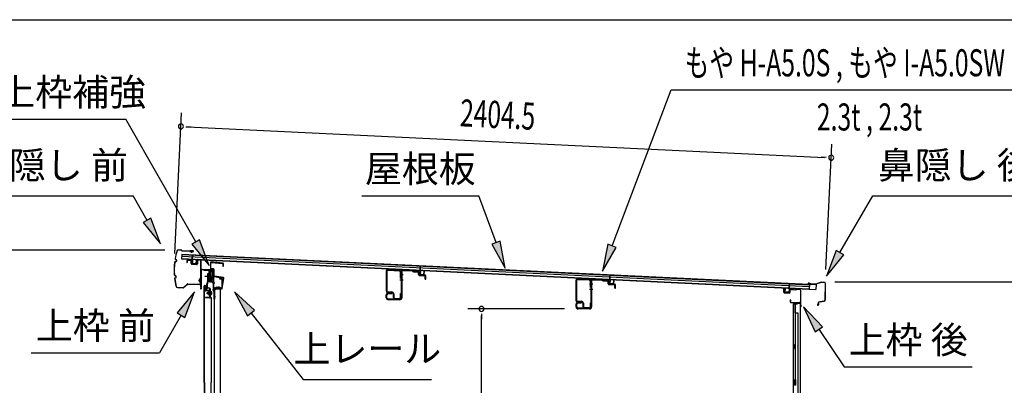
# Model space of a CAD drawing. Extents: x 543 to 20719, y 167 to 14052.
# Drawn here: x 12424 to 16062, y 12702 to 14052 of the extents above; entities that cross this region are included whole.
import ezdxf
from ezdxf.enums import TextEntityAlignment as Align

# ---------------------------------------------------------------- set-up
doc = ezdxf.new("R2010")
doc.units = 0
doc.header["$LTSCALE"] = 50
doc.header["$MEASUREMENT"] = 0
doc.linetypes.add('1PL-M', pattern=[15, 12, -1, 1, -1])
for name, color, linetype in [('HIKIDASHI', 6, 'CONTINUOUS'), ('SUNPOU', 4, 'CONTINUOUS'), ('WAKUSEN-01', 50, 'CONTINUOUS'), ('もや', 2, 'CONTINUOUS'), ('ボルト', 1, 'CONTINUOUS'), ('上レール', 3, 'CONTINUOUS'), ('上枠前', 2, 'CONTINUOUS'), ('上枠後', 3, 'CONTINUOUS'), ('上枠補強', 2, 'CONTINUOUS'), ('壁', 2, 'CONTINUOUS'), ('屋根U1', 7, 'CONTINUOUS'), ('屋根桟', 5, 'CONTINUOUS'), ('扉後', 3, 'CONTINUOUS'), ('扉戸車プレート', 6, 'CONTINUOUS'), ('扉戸車補強', 2, 'CONTINUOUS'), ('間柱', 3, 'CONTINUOUS'), ('間柱取付金具', 3, 'CONTINUOUS'), ('鼻隠し前', 1, 'CONTINUOUS'), ('鼻隠し後', 3, 'CONTINUOUS')]:
    doc.layers.add(name, color=color, linetype=linetype)
doc.styles.add('00', font='ROMANS', dxfattribs={"width": 0.666667, "bigfont": 'BIGFONT'})
doc.styles.add('01', font='ROMANS', dxfattribs={"height": 3, "bigfont": 'BIGFONT'})

msp = doc.modelspace()

# ---------------------------------------------------------------- linework, layer by layer
at = {"layer": 'HIKIDASHI'}
for p, q in [((14612.9, 13217.5), (14830.8, 13793.3)), ((14830.8, 13793.3), (16236, 13793.3)), ((12325.6, 13685.2), (12816.5, 13685.2)), ((13074.6, 13231.8), (12816.5, 13685.2)), ((12229.7, 13402.1), (12843.1, 13402.1)), ((12894.8, 13311.3), (12843.1, 13402.1)), ((13687.9, 13402.1), (14121.2, 13402.1)), ((14184.1, 13229.1), (14121.2, 13402.1)), ((15454.8, 13192.2), (15576, 13402.1)), ((15576, 13402.1), (16189.3, 13402.1)), ((12909.2, 13319.5), (12880.3, 13303)), ((12944.2, 13224.4), (12909.2, 13319.5)), ((12880.3, 13303), (12944.2, 13224.4)), ((13089, 13240), (13060.1, 13223.5)), ((13060.1, 13223.5), (13124, 13144.9)), ((13124, 13144.9), (13089, 13240)), ((14199.8, 13234.8), (14168.5, 13223.4)), ((14168.5, 13223.4), (14218.3, 13135.1)), ((14218.3, 13135.1), (14199.8, 13234.8)), ((14597.3, 13223.4), (14577.5, 13124)), ((14577.5, 13124), (14628.5, 13211.6)), ((14628.5, 13211.6), (14597.3, 13223.4)), ((15440.4, 13200.5), (15404.8, 13105.6)), ((15404.8, 13105.6), (15469.3, 13183.9)), ((15469.3, 13183.9), (15440.4, 13200.5)), ((13070.6, 13047.6), (13006.1, 12969.3)), ((13035, 12952.6), (13070.6, 13047.6)), ((13292.5, 12979.3), (13217.6, 13047.6)), ((13217.6, 13047.6), (13266.3, 12958.7)), ((15390.2, 12918.6), (15320.5, 12992.2)), ((15320.5, 12992.2), (15362.6, 12899.9)), ((13020.6, 12961), (12940.7, 12822.6)), ((13006.1, 12969.3), (13035, 12952.6)), ((13266.3, 12958.7), (13292.5, 12979.3)), ((13279.4, 12969), (13472.2, 12724.1)), ((15362.6, 12899.9), (15390.2, 12918.6)), ((15376.4, 12909.3), (15470.3, 12770.1)), ((12467.3, 12822.6), (12940.7, 12822.6)), ((15470.3, 12770.1), (15943.6, 12770.1)), ((13472.2, 12724.1), (13945.6, 12724.1))]:
    msp.add_line(p, q, dxfattribs=at)
for points in [[(12880.3, 13303), (12909.2, 13319.5), (12944.2, 13224.4)], [(13060.1, 13223.5), (13089, 13240), (13124, 13144.9)], [(14168.5, 13223.4), (14199.8, 13234.8), (14218.3, 13135.1)], [(14597.3, 13223.4), (14628.5, 13211.6), (14577.5, 13124)], [(15440.4, 13200.5), (15469.3, 13183.9), (15404.8, 13105.6)], [(13035, 12952.6), (13006.1, 12969.3), (13070.6, 13047.6)], [(13292.5, 12979.3), (13266.3, 12958.7), (13217.6, 13047.6)], [(15390.2, 12918.6), (15362.6, 12899.9), (15320.5, 12992.2)]]:
    msp.add_solid(points, dxfattribs=at)
at = {"layer": 'SUNPOU'}
for p, q in [((12997.5, 13189.6), (13022.4, 13708.3)), ((13038.7, 13657.4), (13057.5, 13656.5)), ((13045, 13657.1), (15397.6, 13543.9)), ((15402.7, 13129.7), (15425, 13592.7)), ((15403.8, 13543.6), (15385.1, 13544.5)), ((12960.5, 13201.9), (12345.7, 13201.9)), ((15435.3, 13083.9), (16309.1, 13083.9)), ((14437.2, 12984.5), (14080.5, 12984.5)), ((14130.5, 12965.8), (14130.5, 12947)), ((14130.5, 10922.7), (14130.5, 12959.5))]:
    msp.add_line(p, q, dxfattribs=at)
for centre, start, end in [((13020, 13658.3), 177.2459, 357.2459), ((13020, 13658.3), 357.2459, 177.2459), ((15422.6, 13542.7), 357.2459, 177.2459), ((15422.6, 13542.7), 177.2459, 357.2459), ((14130.5, 12984.5), 90, 270), ((14130.5, 12984.5), 270, 90)]:
    msp.add_arc(centre, 9.38, start, end, dxfattribs=at)
at = {"layer": 'WAKUSEN-01'}
msp.add_line((542.5, 14052.5), (20477.5, 14052.5), dxfattribs=at)
at = {"layer": 'もや'}
for p, q in [((13777.9, 13122), (13777.9, 13051.2)), ((13780.2, 13122), (13780.2, 13051.2)), ((13785.4, 13129.3), (13826.8, 13127.8)), ((13785.4, 13127), (13826.8, 13125.5)), ((13831.6, 13097.5), (13831.6, 13120.5)), ((13831.6, 13097.5), (13833.9, 13097.5)), ((13833.9, 13121.2), (13833.9, 13025.8)), ((13833.9, 13097.5), (13833.9, 13120.5)), ((13836.2, 13121.2), (13836.2, 13025.8)), ((13841.4, 13128.5), (13874.1, 13127.3)), ((13841.4, 13126.2), (13874, 13125)), ((13876.5, 13122.9), (13874.7, 13124.7)), ((13878.1, 13124.5), (13876.3, 13126.3)), ((13878.7, 13121.9), (13896.6, 13121.3)), ((13878.8, 13124.2), (13896.7, 13123.6)), ((13897.6, 13111.3), (13897.6, 13120.3)), ((13899.9, 13111.3), (13899.9, 13120.3)), ((13900.8, 13110.3), (13921.7, 13109.6)), ((13900.8, 13108), (13921.6, 13107.3)), ((13922.6, 13094.5), (13922.6, 13106.3)), ((13924.9, 13094.5), (13924.9, 13106.3)), ((14486.4, 13095.3), (14527.8, 13093.8)), ((13922.6, 13094.5), (13924.9, 13094.5)), ((14478.9, 13088), (14478.9, 13017.2)), ((14481.2, 13088), (14481.2, 13017.2)), ((14486.4, 13093), (14527.8, 13091.5)), ((14532.6, 13063.5), (14532.6, 13086.5)), ((14532.6, 13063.5), (14534.9, 13063.5)), ((14534.9, 13087.2), (14534.9, 12991.8)), ((14534.9, 13063.5), (14534.9, 13086.5)), ((14537.2, 13087.2), (14537.2, 12991.8)), ((14542.4, 13094.5), (14575.1, 13093.3)), ((14542.4, 13092.2), (14575, 13091)), ((14577.5, 13088.9), (14575.7, 13090.7)), ((14579.1, 13090.5), (14577.3, 13092.3)), ((14579.7, 13087.9), (14597.6, 13087.3)), ((14579.8, 13090.2), (14597.7, 13089.6)), ((14598.6, 13077.3), (14598.6, 13086.3)), ((14600.9, 13077.3), (14600.9, 13086.3)), ((14601.8, 13076.3), (14622.7, 13075.6)), ((14601.8, 13074), (14622.6, 13073.3)), ((14623.6, 13060.5), (14623.6, 13072.3)), ((14623.6, 13060.5), (14625.9, 13060.5)), ((14625.9, 13060.5), (14625.9, 13072.3)), ((13778.9, 13025.8), (13778.9, 13036.2)), ((13781.2, 13025.8), (13781.2, 13036.2)), ((13784.5, 13046.9), (13798.9, 13046.9)), ((13784.5, 13044.6), (13798.9, 13044.6)), ((13786.2, 13043.5), (13798.9, 13043.5)), ((13786.2, 13041.2), (13798.9, 13041.2)), ((13798.9, 13041.2), (13798.9, 13043.5)), ((13803.9, 13039.6), (13803.9, 13027.7)), ((13806.2, 13039.6), (13806.2, 13027.7)), ((13810.5, 13023.4), (13827.3, 13023.4)), ((13831.6, 13027.7), (13831.6, 13041.1)), ((13831.6, 13041.1), (13833.9, 13041.1)), ((13833.9, 13027.7), (13833.9, 13041.1)), ((13828.9, 13020.8), (13786.2, 13020.8)), ((13828.9, 13018.5), (13786.2, 13018.5)), ((13810.5, 13021.1), (13827.3, 13021.1)), ((14479.9, 12991.8), (14479.9, 13002.2)), ((14482.2, 12991.8), (14482.2, 13002.2)), ((14485.5, 13012.9), (14499.9, 13012.9)), ((14485.5, 13010.6), (14499.9, 13010.6)), ((14487.2, 13009.5), (14499.9, 13009.5)), ((14487.2, 13007.2), (14499.9, 13007.2)), ((14529.9, 12986.8), (14487.2, 12986.8)), ((14499.9, 13007.2), (14499.9, 13009.5)), ((14504.9, 13005.6), (14504.9, 12993.7)), ((14507.2, 13005.6), (14507.2, 12993.7)), ((14511.5, 12989.4), (14528.3, 12989.4)), ((14511.5, 12987.1), (14528.3, 12987.1)), ((14532.6, 12993.7), (14532.6, 13007.1)), ((14532.6, 13007.1), (14534.9, 13007.1)), ((14534.9, 12993.7), (14534.9, 13007.1)), ((14529.9, 12984.5), (14487.2, 12984.5))]:
    msp.add_line(p, q, dxfattribs=at)
at = {"layer": 'もや', "color": 6}
for p, q in [((13828.9, 13111.5), (13841.2, 13111.5)), ((13828.9, 13091.5), (13841.2, 13091.5)), ((14529.9, 13077.5), (14542.2, 13077.5)), ((14529.9, 13057.5), (14542.2, 13057.5))]:
    msp.add_line(p, q, dxfattribs=at)
at = {"layer": 'もや'}
for centre, radius, start, end in [((13785.2, 13122), 7.3, 87.9, 180), ((13785.2, 13122), 5, 87.9, 180), ((13826.6, 13120.5), 7.3, 0, 87.9), ((13826.6, 13120.5), 5, 0, 87.9), ((13841.2, 13121.2), 7.3, 87.9, 180), ((13841.2, 13121.2), 5, 87.9, 180), ((13874, 13124), 1, 45, 87.9), ((13874, 13124), 3.3, 45, 87.9), ((13878.8, 13125.2), 3.3, 225, 267.9), ((13878.8, 13125.2), 1, 225, 267.9), ((13896.6, 13120.3), 1, 0, 87.9), ((13896.6, 13120.3), 3.3, 0, 87.9), ((13900.9, 13111.3), 3.3, 180, 267.9), ((13900.9, 13111.3), 1, 180, 267.9), ((13921.6, 13106.3), 1, 0, 87.9), ((13921.6, 13106.3), 3.3, 0, 87.9), ((14486.2, 13088), 7.3, 87.9, 180), ((14486.2, 13088), 5, 87.9, 180), ((14527.6, 13086.5), 7.3, 0, 87.9), ((14527.6, 13086.5), 5, 0, 87.9), ((14542.2, 13087.2), 7.3, 87.9, 180), ((14542.2, 13087.2), 5, 87.9, 180), ((14575, 13090), 1, 45, 87.9), ((14575, 13090), 3.3, 45, 87.9), ((14579.8, 13091.2), 3.3, 225, 267.9), ((14579.8, 13091.2), 1, 225, 267.9), ((14597.6, 13086.3), 1, 0, 87.9), ((14597.6, 13086.3), 3.3, 0, 87.9), ((14601.9, 13077.3), 3.3, 180, 267.9), ((14601.9, 13077.3), 1, 180, 267.9), ((14622.6, 13072.3), 1, 0, 87.9), ((14622.6, 13072.3), 3.3, 0, 87.9), ((13784.5, 13051.2), 6.6, 180, 270), ((13786.2, 13036.2), 7.3, 90, 180), ((13786.2, 13025.8), 7.3, 180, 270), ((13784.5, 13051.2), 4.3, 180, 270), ((13786.2, 13036.2), 5, 90, 180), ((13786.2, 13025.8), 5, 180, 270), ((13798.9, 13039.6), 7.3, 0, 90), ((13798.9, 13039.6), 5, 0, 90), ((13810.5, 13027.7), 6.6, 180, 270), ((13810.5, 13027.7), 4.3, 180, 270), ((13827.3, 13027.7), 4.3, 270, 0), ((13827.3, 13027.7), 6.6, 270, 0), ((13828.9, 13025.8), 5, 270, 0), ((13828.9, 13025.8), 7.3, 270, 0), ((14485.5, 13017.2), 6.6, 180, 270), ((14487.2, 13002.2), 7.3, 90, 180), ((14487.2, 12991.8), 7.3, 180, 270), ((14485.5, 13017.2), 4.3, 180, 270), ((14487.2, 13002.2), 5, 90, 180), ((14487.2, 12991.8), 5, 180, 270), ((14499.9, 13005.6), 7.3, 0, 90), ((14499.9, 13005.6), 5, 0, 90), ((14511.5, 12993.7), 6.6, 180, 270), ((14511.5, 12993.7), 4.3, 180, 270), ((14528.3, 12993.7), 4.3, 270, 0), ((14528.3, 12993.7), 6.6, 270, 0), ((14529.9, 12991.8), 5, 270, 0), ((14529.9, 12991.8), 7.3, 270, 0)]:
    msp.add_arc(centre, radius, start, end, dxfattribs=at)
at = {"layer": 'ボルト', "color": 6, "linetype": '1PL-M'}
msp.add_line((13114.2, 13042.8), (13135.6, 13042.8), dxfattribs=at)
at = {"layer": 'ボルト'}
for p, q in [((13118.4, 13045.2), (13119, 13045.8)), ((13118.4, 13040.4), (13118.4, 13045.2)), ((13119, 13039.8), (13118.4, 13040.4)), ((13119, 13045.8), (13121.7, 13045.8)), ((13119, 13039.8), (13119, 13045.8)), ((13121.7, 13039.8), (13119, 13039.8)), ((13128.8, 13045.7), (13131.3, 13045.7)), ((13128.8, 13039.9), (13131.3, 13039.9)), ((13128.9, 13049.1), (13128.9, 13036.6)), ((13128.9, 13048.6), (13131.3, 13048.6)), ((13131.3, 13037.1), (13128.9, 13037.1)), ((13131.3, 13048.6), (13132.1, 13048.6)), ((13131.3, 13045.7), (13132.1, 13045.7)), ((13131.3, 13039.9), (13132.1, 13039.9)), ((13132.1, 13037.1), (13131.3, 13037.1)), ((13132.9, 13047.1), (13132.9, 13038.5))]:
    msp.add_line(p, q, dxfattribs=at)
at = {"layer": 'ボルト', "color": 6}
for p, q in [((13118.4, 13045.2), (13121.7, 13045.2)), ((13118.4, 13040.4), (13121.7, 13040.4))]:
    msp.add_line(p, q, dxfattribs=at)
at = {"layer": 'ボルト'}
for centre, radius, start, end in [((13131.2, 13047.1), 1.73, 359.9934, 56.3802), ((13131.2, 13047.1), 1.73, 303.6331, 359.9934), ((13127.1, 13042.8), 5.75, 330, 30), ((13131.2, 13038.5), 1.73, 0.0066, 56.3669), ((13131.2, 13038.5), 1.73, 303.6198, 0.0066)]:
    msp.add_arc(centre, radius, start, end, dxfattribs=at)
at = {"layer": '上レール'}
for p, q in [((13105.1, 13129.5), (13106.3, 13129.5)), ((13105.1, 13129.5), (13105.1, 13127.6)), ((13105.1, 13127.6), (13124.7, 13127.6)), ((13106.3, 13129.5), (13106.3, 13128.8)), ((13106.3, 13128.8), (13125.9, 13128.8)), ((13124.7, 13127.6), (13124.7, 13123.8)), ((13124.7, 13123.8), (13136.5, 13123.8)), ((13125.9, 13128.8), (13125.9, 13125)), ((13125.9, 13125), (13136.5, 13125)), ((13131.6, 13086.5), (13136.5, 13104.6)), ((13132.8, 13086.3), (13137.7, 13104.4)), ((13134.1, 13128.8), (13134.1, 13127.6)), ((13134.1, 13128.8), (13137.7, 13128.8)), ((13134.1, 13127.6), (13136.5, 13127.6)), ((13136.5, 13127.6), (13136.5, 13125)), ((13136.5, 13123.8), (13136.5, 13104.6)), ((13137.7, 13125.3), (13137.7, 13128.8)), ((13137.7, 13125.3), (13140.1, 13125.3)), ((13137.7, 13124.3), (13140.1, 13124.3)), ((13137.7, 13124.3), (13137.7, 13104.4)), ((13140.1, 13124.3), (13140.1, 13125.3)), ((13125.7, 13089.1), (13125.7, 13089.1)), ((13126.1, 13088.8), (13126.6, 13088.8)), ((13126.6, 13085.3), (13126.6, 13088.8)), ((13126.6, 13085.3), (13126.6, 13088.8)), ((13126.6, 13085.3), (13137.1, 13085.3)), ((13127.8, 13088.8), (13128.3, 13088.8)), ((13127.8, 13086.5), (13127.8, 13088.8)), ((13127.8, 13086.5), (13131.6, 13086.5)), ((13128.6, 13089.1), (13128.6, 13089.1)), ((13132.8, 13086.3), (13137.5, 13086.3)), ((13132.8, 13086.3), (13138.1, 13086.3)), ((13137.1, 13081.3), (13137.1, 13085.3)), ((13140.1, 13081.3), (13137.1, 13081.3)), ((13138.1, 13086.3), (13138.1, 13082.3)), ((13138.1, 13082.3), (13140.1, 13082.3)), ((13140.1, 13082.3), (13140.1, 13081.3))]:
    msp.add_line(p, q, dxfattribs=at)
for centre, radius, start, end in [((13127.2, 13088.8), 1.5, 16.8836, 163.1164), ((13126.1, 13089.1), 0.34, 163.1164, 180), ((13126.1, 13089.1), 0.34, 180, 270), ((13128.3, 13089.1), 0.34, 270, 0), ((13128.3, 13089.1), 0.34, 0, 16.8836)]:
    msp.add_arc(centre, radius, start, end, dxfattribs=at)
at = {"layer": '上枠前'}
for p, q in [((13041.9, 13161.1), (13041.9, 13156.3)), ((13041.9, 13156.3), (13042.9, 13156.3)), ((13042.9, 13161.1), (13042.9, 13156.3)), ((13056, 13162.4), (13045, 13163.1)), ((13056.1, 13163.4), (13045.1, 13164.1)), ((13057.9, 13152.1), (13057.9, 13160.5)), ((13058.9, 13152.1), (13058.9, 13160.5)), ((13077.7, 13148.1), (13060.7, 13149.1)), ((13077.8, 13149.1), (13060.8, 13150.1)), ((13079.9, 13163.9), (13079.9, 13151.3)), ((13079.9, 13163.8), (13079.9, 13151.1)), ((13080.9, 13163.9), (13080.9, 13151.3)), ((13080.9, 13163.8), (13080.9, 13151.1)), ((13083, 13165.8), (13092, 13165.3)), ((13083.1, 13166.8), (13092.1, 13166.3)), ((13093.9, 13066.8), (13093.9, 13163.4)), ((13093.9, 13066.8), (13093.9, 13163.3)), ((13094.9, 13060.5), (13094.9, 13163.4)), ((13094.9, 13060.5), (13094.9, 13163.3)), ((13096.1, 13060.5), (13096.1, 13127.5)), ((13099.1, 13130.5), (13138.1, 13130.5)), ((13099.1, 13129.5), (13138.1, 13129.5)), ((13140.1, 13059.8), (13140.1, 13127.5)), ((13141.1, 13053.5), (13141.1, 13127.5)), ((13163.6, 13096.5), (13170.1, 13096.5)), ((13163.6, 13095.5), (13170.1, 13095.5)), ((13094, 13066.2), (13092.2, 13061.2)), ((13094.9, 13065.8), (13093.1, 13060.8)), ((13140, 13059.2), (13138.2, 13054.2)), ((13140.9, 13058.8), (13139.1, 13053.8)), ((13142.1, 13053.5), (13142.1, 13059.5)), ((13144.1, 13062.5), (13169.1, 13062.5)), ((13144.1, 13061.5), (13169.1, 13061.5)), ((13172.1, 13065.5), (13172.1, 13093.5)), ((13173.1, 13064.7), (13173.1, 13093.5))]:
    msp.add_line(p, q, dxfattribs=at)
at = {"layer": '上枠前', "color": 6}
msp.add_line((13144.9, 13079), (13136.9, 13079), dxfattribs=at)
at = {"layer": '上枠前'}
for centre, radius, start, end in [((13044.9, 13161.1), 3, 86.5, 180), ((13044.9, 13161.1), 2, 86.5, 180), ((13055.9, 13160.5), 2, 0, 86.5), ((13055.9, 13160.5), 3, 0, 86.5), ((13060.9, 13152.1), 3, 180, 266.5), ((13060.9, 13152.1), 2, 180, 266.5), ((13077.9, 13151.1), 3, 266.5, 0), ((13077.9, 13151.1), 2, 266.5, 0), ((13082.9, 13163.8), 3, 86.5, 180), ((13082.9, 13163.8), 2, 86.5, 180), ((13091.9, 13163.3), 2, 0, 86.5), ((13091.9, 13163.3), 3, 0, 86.5), ((13098.1, 13127.5), 3, 90, 180), ((13098.1, 13127.5), 2, 90, 180), ((13138.1, 13127.5), 3, 0, 90), ((13138.1, 13127.5), 2, 0, 90), ((13163.6, 13096), 0.5, 90, 270), ((13170.1, 13093.5), 3, 0, 90), ((13170.1, 13093.5), 2, 0, 90), ((13094.1, 13060.5), 2, 160.5288, 0), ((13094.1, 13060.5), 1, 160.5288, 0), ((13092.1, 13066.8), 2, 340.5288, 0), ((13092.1, 13066.8), 3, 340.5288, 0), ((13138.1, 13059.8), 2, 340.5288, 0), ((13138.1, 13059.8), 3, 340.5288, 0), ((13144.1, 13059.5), 3, 90, 180), ((13144.1, 13059.5), 2, 90, 180), ((13169.1, 13065.5), 3, 270, 0), ((13169.1, 13065.5), 4, 270, 0), ((13140.1, 13053.5), 2, 160.5288, 0), ((13140.1, 13053.5), 1, 160.5288, 0)]:
    msp.add_arc(centre, radius, start, end, dxfattribs=at)
at = {"layer": '上枠後'}
for p, q in [((15247.3, 13045.9), (15247.3, 13058.8)), ((15248.1, 13045.9), (15248.1, 13058.8)), ((15296.1, 13058.3), (15305.7, 13057.7)), ((15249, 13044.9), (15268.2, 13043.7)), ((15249, 13044.1), (15268.2, 13042.9)), ((15269.3, 13052.7), (15269.3, 13044.7)), ((15270.1, 13052.7), (15270.1, 13044.7)), ((15273.3, 13056.5), (15291.8, 13055.4)), ((15273.3, 13055.7), (15291.8, 13054.6)), ((15292.6, 13055.7), (15294.7, 13057.8)), ((15293.2, 13055.1), (15295.3, 13057.2)), ((15296, 13057.5), (15305.7, 13056.9)), ((15308.5, 13053.9), (15308.5, 13000.5)), ((15309.3, 13053.9), (15309.3, 13000.9)), ((15271.2, 13017.1), (15271.2, 13011.3)), ((15272, 13017.1), (15272, 13011.3)), ((15275, 13008.3), (15305.7, 13008.3)), ((15275, 13007.5), (15305.7, 13007.5)), ((15307.7, 13005.5), (15307.7, 12994.5)), ((15308.5, 13007.5), (15308.5, 12994.5)), ((15308.5, 13000.2), (15310.8, 12995)), ((15309.4, 13000.1), (15311.5, 12995.3))]:
    msp.add_line(p, q, dxfattribs=at)
for centre, radius, start, end in [((15247.7, 13058.8), 0.4, 90, 180), ((15247.7, 13058.8), 0.4, 0, 90), ((15296, 13056.5), 1.8, 86.4848, 135), ((15249.1, 13045.9), 1.8, 180, 266.4862), ((15249.1, 13045.9), 1, 180, 266.4862), ((15268.3, 13044.7), 1, 266.4862, 0), ((15268.3, 13044.7), 1.8, 266.4862, 0), ((15273.1, 13052.7), 3.8, 86.4848, 180), ((15273.1, 13052.7), 3, 86.4848, 180), ((15291.9, 13056.4), 1, 266.4848, 315), ((15291.9, 13056.4), 1.8, 266.4848, 315), ((15296, 13056.5), 1, 86.4848, 135), ((15305.5, 13053.9), 3.8, 0, 86.4848), ((15305.5, 13053.9), 3, 0, 86.4848), ((15271.6, 13017.1), 0.4, 90, 180), ((15275, 13011.3), 3.8, 180, 270), ((15271.6, 13017.1), 0.4, 0, 90), ((15275, 13011.3), 3, 180, 270), ((15305.7, 13005.5), 2.8, 0, 90), ((15305.7, 13005.5), 2, 0, 90), ((15309.7, 12994.5), 2, 180, 23.597), ((15311.3, 13000.9), 2.8, 180, 203.24), ((15309.7, 12994.5), 1.2, 180, 22.7792), ((15311.3, 13000.9), 2, 180, 203.24)]:
    msp.add_arc(centre, radius, start, end, dxfattribs=at)
at = {"layer": '上枠補強', "flags": 128}
msp.add_lwpolyline([(13170.2, 13059.6), (13142.4, 13059.6), (13142.4, 13058), (13170.2, 13058, 0.36397), (13172.8, 13060.1), (13179.2, 13096.8, 0.414214), (13177.1, 13099.8), (13143.5, 13105.7, -0.36397), (13142.7, 13106.7), (13142.7, 13129.5, 0.414214), (13140.1, 13132.1), (13131.7, 13132.1, -0.414214), (13130.7, 13133.1), (13130.7, 13155.1, -0.442617), (13131.8, 13156.1), (13174.6, 13152, -0.386369), (13175.5, 13151), (13175.5, 13141.9), (13177.1, 13141.9), (13177.1, 13151, 0.386369), (13174.7, 13153.6), (13131.9, 13157.7, 0.442617), (13129.1, 13155.1), (13129.1, 13133.1, 0.414214), (13131.7, 13130.5), (13140.1, 13130.5, -0.414214), (13141.1, 13129.5), (13141.1, 13106.7, 0.36397), (13143.2, 13104.1), (13176.8, 13098.2, -0.414214), (13177.6, 13097), (13171.2, 13060.4, -0.36397)], format="xyb", close=True, dxfattribs=at)
at = {"layer": '壁'}
for p, q in [((15282.3, 13002.5), (15282.3, 10898.5)), ((15296.3, 13002.5), (15282.3, 13002.5)), ((15282.8, 13005.5), (15305.8, 13005.5)), ((15282.8, 13005), (15307.3, 13005)), ((15282.8, 13004.5), (15288.3, 13004.5)), ((15288.3, 13004.5), (15288.3, 13005)), ((15289.3, 13002.5), (15289.3, 12723)), ((15289.8, 12969.5), (15289.8, 13002.5)), ((15297.3, 13003.5), (15297.3, 13004)), ((15307.3, 13005), (15307.3, 10896)), ((15289.3, 12969.5), (15299.3, 12969.5)), ((15299.3, 12969.5), (15299.3, 10931.5)), ((15282.3, 12853), (15285.3, 12853)), ((15282.8, 12853), (15282.8, 12838)), ((15285.3, 12853), (15285.3, 12838)), ((15282.3, 12838), (15285.3, 12838)), ((15287.3, 12702.5), (15287.3, 12722.5)), ((15291.3, 12722.5), (15287.3, 12722.5)), ((15291.3, 12702.5), (15287.3, 12702.5)), ((15291.3, 12702.5), (15291.3, 12722.5))]:
    msp.add_line(p, q, dxfattribs=at)
for centre, radius, start, end in [((15282.8, 13005), 0.5, 90, 270), ((15296.3, 13003.5), 1, 270, 0), ((15298.3, 13004), 1, 90, 180), ((15305.8, 13004), 1.5, 41.8103, 90), ((15295.3, 12845.5), 4.5, 332.7682, 27.2318)]:
    msp.add_arc(centre, radius, start, end, dxfattribs=at)
at = {"layer": '屋根U1'}
for p, q in [((13023.1, 13187), (13022.2, 13169)), ((13022.2, 13169), (15366, 13056.3)), ((13022.3, 13170.5), (15341.1, 13059)), ((13022.7, 13179), (15341.5, 13067.4)), ((13023, 13185.5), (15341.9, 13073.9)), ((13023.1, 13187), (15366.9, 13074.2)), ((15341.9, 13073.9), (15341.1, 13059)), ((15366.9, 13074.2), (15366, 13056.3)), ((15341.1, 13057.5), (15366, 13056.3))]:
    msp.add_line(p, q, dxfattribs=at)
at = {"layer": '屋根桟', "color": 2}
for p, q in [((13042.2, 13167), (13042.2, 13168)), ((13042.2, 13168), (13061.2, 13167.1)), ((13045.7, 13167.8), (13047.4, 13166.6)), ((13062.2, 13166.8), (13063, 13183.6)), ((13063, 13183.6), (13064, 13183.5)), ((13063.1, 13165), (13064, 13183.5)), ((13042.2, 13167), (13061.2, 13166.1)), ((13045.1, 13167), (13046.8, 13165.8)), ((13049.5, 13164.8), (13053.5, 13164.6)), ((13049.6, 13165.8), (13053.6, 13165.6)), ((13057.6, 13167.2), (13055.8, 13166.2)), ((13058.1, 13166.4), (13056.3, 13165.3)), ((13062.1, 13165.1), (13061.5, 13152.1)), ((13063.1, 13165), (13062.5, 13152.1)), ((13063.4, 13151), (13075.4, 13150.4)), ((13063.4, 13150), (13075.4, 13149.4)), ((13065.7, 13150.9), (13065.8, 13152.7)), ((13065.8, 13152.7), (13073.2, 13152.3)), ((13066.9, 13150.8), (13067, 13152.6)), ((13071.9, 13150.6), (13072, 13152.4)), ((13073.1, 13150.5), (13073.2, 13152.3)), ((13076.5, 13151.4), (13077.1, 13164.4)), ((13077.1, 13164.4), (13078.1, 13164.3)), ((13077.5, 13151.3), (13078.1, 13164.3)), ((13903.7, 13126.3), (13904.5, 13143.1)), ((13904.5, 13143.1), (13905.5, 13143)), ((13904.6, 13124.6), (13905.5, 13143)), ((13883.7, 13126.6), (13883.8, 13127.6)), ((13883.7, 13126.6), (13902.7, 13125.7)), ((13883.8, 13127.6), (13902.7, 13126.7)), ((13886.6, 13126.5), (13888.3, 13125.3)), ((13887.2, 13127.3), (13888.9, 13126.1)), ((13891.1, 13125.3), (13895.1, 13125.1)), ((13891.1, 13124.3), (13895, 13124.1)), ((13899.1, 13126.7), (13897.3, 13125.7)), ((13899.6, 13125.9), (13897.8, 13124.8)), ((13903.6, 13124.6), (13903, 13111.6)), ((13904.6, 13124.6), (13904, 13111.6)), ((13904.9, 13109.5), (13916.9, 13109)), ((13905, 13110.5), (13916.9, 13109.9)), ((13907.3, 13110.4), (13907.3, 13112.2)), ((13907.3, 13112.2), (13914.7, 13111.9)), ((13908.5, 13110.4), (13908.5, 13112.2)), ((13913.4, 13110.1), (13913.5, 13111.9)), ((13914.6, 13110.1), (13914.7, 13111.9)), ((13918, 13110.9), (13918.6, 13123.9)), ((13918.6, 13123.9), (13919.6, 13123.8)), ((13919, 13110.9), (13919.6, 13123.8)), ((14604.4, 13092.6), (14605.2, 13109.4)), ((14605.2, 13109.4), (14606.2, 13109.3)), ((14605.3, 13090.9), (14606.2, 13109.3)), ((14584.4, 13092.9), (14584.4, 13093.9)), ((14584.4, 13093.9), (14603.4, 13092.9)), ((14584.4, 13092.9), (14603.4, 13091.9)), ((14587.3, 13092.8), (14589, 13091.6)), ((14587.9, 13093.6), (14589.6, 13092.4)), ((14591.8, 13091.6), (14595.8, 13091.4)), ((14591.8, 13090.6), (14595.7, 13090.4)), ((14599.8, 13093), (14598, 13092)), ((14600.3, 13092.2), (14598.5, 13091.1)), ((14604.3, 13090.9), (14603.7, 13077.9)), ((14605.3, 13090.9), (14604.7, 13077.9)), ((14605.6, 13076.8), (14617.6, 13076.2)), ((14605.6, 13075.8), (14617.6, 13075.2)), ((14607.9, 13076.7), (14608, 13078.5)), ((14608, 13078.5), (14615.4, 13078.2)), ((14609.1, 13076.7), (14609.2, 13078.4)), ((14614.1, 13076.4), (14614.2, 13078.2)), ((14615.3, 13076.4), (14615.4, 13078.2)), ((14618.7, 13077.2), (14619.3, 13090.2)), ((14619.3, 13090.2), (14620.3, 13090.1)), ((14619.7, 13077.1), (14620.3, 13090.1)), ((15251.4, 13046.8), (15252.1, 13059.7)), ((15253.1, 13059.7), (15252.1, 13059.7)), ((15252.4, 13046.7), (15253.1, 13059.7)), ((15267.1, 13059), (15266.4, 13046)), ((15267.1, 13059), (15267.9, 13077.5)), ((15268.1, 13059), (15267.4, 13046)), ((15268.9, 13077.4), (15267.9, 13077.5)), ((15268.1, 13060.7), (15268.9, 13077.4)), ((15288.1, 13059), (15269.1, 13059.9)), ((15288.1, 13060), (15269.2, 13060.9)), ((15272.2, 13059.9), (15273.8, 13058.6)), ((15272.8, 13060.7), (15274.4, 13059.4)), ((15280.6, 13058.5), (15276.6, 13058.6)), ((15284.6, 13060.1), (15282.8, 13059)), ((15285.1, 13059.2), (15283.3, 13058.2)), ((15288.1, 13059), (15288.1, 13060)), ((15265.4, 13045.1), (15253.4, 13045.7)), ((15265.3, 13044.1), (15253.4, 13044.7)), ((15255.7, 13045.5), (15255.8, 13047.3)), ((15255.8, 13047.3), (15263.2, 13047)), ((15256.9, 13045.5), (15257, 13047.3)), ((15261.9, 13045.2), (15262, 13047)), ((15263.1, 13045.2), (15263.2, 13047)), ((15280.5, 13057.5), (15276.6, 13057.6))]:
    msp.add_line(p, q, dxfattribs=at)
for centre, radius, start, end in [((13049.8, 13169.8), 5, 233.5558, 267.2459), ((13049.8, 13169.8), 4, 233.5558, 267.2459), ((13053.7, 13169.6), 5, 267.2459, 300.9359), ((13053.7, 13169.6), 4, 267.2459, 300.9359), ((13061.1, 13165.1), 2, 357.2459, 87.2459), ((13061.1, 13165.1), 1, 357.2459, 87.2459), ((13063.5, 13152), 2, 177.2459, 267.2459), ((13063.5, 13152), 1, 177.2459, 267.2459), ((13065.9, 13150.9), 1, 267.2459, 357.2459), ((13072.9, 13150.6), 1, 177.2459, 267.2459), ((13075.5, 13151.4), 1, 267.2459, 357.2459), ((13075.5, 13151.4), 2, 267.2459, 357.2459), ((13891.3, 13129.3), 5, 233.5558, 267.2459), ((13891.3, 13129.3), 4, 233.5558, 267.2459), ((13895.3, 13129.1), 5, 267.2459, 300.9359), ((13895.3, 13129.1), 4, 267.2459, 300.9359), ((13902.6, 13124.7), 2, 357.2459, 87.2459), ((13902.6, 13124.7), 1, 357.2459, 87.2459), ((13905, 13111.5), 2, 177.2459, 267.2459), ((13905, 13111.5), 1, 177.2459, 267.2459), ((13907.5, 13110.4), 1, 267.2459, 357.2459), ((13914.4, 13110.1), 1, 177.2459, 267.2459), ((13917, 13110.9), 2, 267.2459, 357.2459), ((13917, 13110.9), 1, 267.2459, 357.2459), ((14592, 13095.6), 5, 233.5558, 267.2459), ((14592, 13095.6), 4, 233.5558, 267.2459), ((14596, 13095.4), 5, 267.2459, 300.9359), ((14596, 13095.4), 4, 267.2459, 300.9359), ((14603.3, 13090.9), 2, 357.2459, 87.2459), ((14603.3, 13090.9), 1, 357.2459, 87.2459), ((14605.7, 13077.8), 2, 177.2459, 267.2459), ((14605.7, 13077.8), 1, 177.2459, 267.2459), ((14608.1, 13076.7), 1, 267.2459, 357.2459), ((14615.1, 13076.4), 1, 177.2459, 267.2459), ((14617.7, 13077.2), 1, 267.2459, 357.2459), ((14617.7, 13077.2), 2, 267.2459, 357.2459), ((15269.1, 13058.9), 2, 87.2459, 177.2459), ((15269.1, 13058.9), 1, 87.2459, 177.2459), ((15276.8, 13062.6), 5, 233.5558, 267.2459), ((15276.8, 13062.6), 4, 233.5558, 267.2459), ((15280.8, 13062.4), 4, 267.2459, 300.9359), ((15253.4, 13046.7), 2, 177.2459, 267.2459), ((15253.4, 13046.7), 1, 177.2459, 267.2459), ((15255.9, 13045.5), 1, 267.2459, 357.2459), ((15262.9, 13045.2), 1, 177.2459, 267.2459), ((15265.4, 13046.1), 2, 267.2459, 357.2459), ((15265.4, 13046.1), 1, 267.2459, 357.2459), ((15280.8, 13062.4), 5, 267.2459, 300.9359)]:
    msp.add_arc(centre, radius, start, end, dxfattribs=at)
at = {"layer": '扉後'}
for p, q in [((13106.3, 12712.6), (13106.3, 13069.2)), ((13106.9, 12712.6), (13106.9, 13069.2)), ((13107.9, 13070.8), (13113.7, 13070.8)), ((13107.9, 13070.2), (13113.7, 13070.2)), ((13114.7, 13053.8), (13114.7, 13069.2)), ((13115.3, 13053.8), (13115.3, 13069.2)), ((13125.7, 13052.8), (13116.3, 13052.8)), ((13125.7, 13052.2), (13116.3, 13052.2)), ((13125.7, 13050.8), (13126.3, 13050.8)), ((13125.7, 13032.2), (13125.7, 13050.8)), ((13131.4, 13025.8), (13126.2, 13031.1)), ((13126.3, 13032.2), (13126.3, 13050.8)), ((13126.7, 13044.8), (13126.3, 13044.8)), ((13131.8, 13026.3), (13126.6, 13031.5)), ((13126.7, 13033.4), (13126.7, 13051.2)), ((13126.7, 13033.4), (13127.3, 13033.4)), ((13127.3, 13033.4), (13127.3, 13051.2)), ((13131.7, 13025.1), (13131.7, 12712.6)), ((13132.3, 13025.1), (13132.3, 12712.6)), ((13106.3, 12712.6), (13106.3, 10894.4)), ((13106.9, 12712.6), (13106.9, 10894.4)), ((13131.7, 10938.5), (13131.7, 12712.6)), ((13132.3, 10938.5), (13132.3, 12712.6))]:
    msp.add_line(p, q, dxfattribs=at)
for centre, radius, start, end in [((13107.9, 13069.2), 1.6, 141.3178, 180), ((13107.9, 13069.2), 1.6, 90, 141.3178), ((13107.9, 13069.2), 1, 90, 180), ((13113.7, 13069.2), 1.6, 38.6822, 90), ((13113.7, 13069.2), 1, 0, 90), ((13113.7, 13069.2), 1.6, 0, 38.6822), ((13116.3, 13053.8), 1.6, 180, 270), ((13116.3, 13053.8), 1, 180, 270), ((13125.7, 13051.2), 1.6, 0, 90), ((13125.7, 13051.2), 1, 0, 90), ((13127.3, 13032.2), 1.6, 180, 225), ((13126.7, 13033.4), 0.6, 228.1897, 0), ((13127.3, 13032.2), 1, 180, 225), ((13130.7, 13025.1), 1, 0, 45), ((13130.7, 13025.1), 1.6, 0, 45)]:
    msp.add_arc(centre, radius, start, end, dxfattribs=at)
at = {"layer": '扉戸車プレート'}
for p, q in [((13107.9, 13105.3), (13141.9, 13105.3)), ((13119.8, 13087), (13119.8, 13115.3)), ((13119.8, 13115.3), (13121.4, 13115.3)), ((13123.2, 13116.3), (13121.4, 13116)), ((13121.4, 13087), (13121.4, 13116)), ((13123.7, 13123.3), (13123.2, 13122.8)), ((13123.2, 13122.8), (13123.2, 13087.8)), ((13125.2, 13123.3), (13123.7, 13123.3)), ((13123.7, 13123.3), (13123.7, 13087.3)), ((13125.2, 13123.3), (13125.2, 13087.3)), ((13127.2, 13129.4), (13127.2, 13082.3)), ((13130.7, 13123.3), (13129.2, 13123.3)), ((13129.2, 13123.3), (13129.2, 13087.3)), ((13131.2, 13122.8), (13130.7, 13123.3)), ((13130.7, 13123.3), (13130.7, 13087.3)), ((13131.2, 13122.8), (13131.2, 13087.8)), ((13116.3, 13064.3), (13116.3, 13076.9)), ((13116.5, 13078.2), (13119.7, 13086.3)), ((13117.9, 13064.3), (13117.9, 13076.9)), ((13117.9, 13064.3), (13117.9, 13076.9)), ((13118, 13077.6), (13121.1, 13085.7)), ((13125.8, 13059.5), (13119, 13060.9)), ((13126.2, 13061), (13119.4, 13062.4)), ((13121.4, 13094.5), (13123.2, 13094.3)), ((13123.7, 13087.3), (13123.2, 13087.8)), ((13123.7, 13087.3), (13125.2, 13087.3)), ((13129.2, 13087.3), (13130.7, 13087.3)), ((13130.7, 13087.3), (13131.2, 13087.8)), ((13125.3, 13026.4), (13110.9, 13026.4)), ((13110.9, 13024.8), (13110.9, 13026.4)), ((13125.3, 13024.8), (13110.9, 13024.8)), ((13127.3, 13028.4), (13127.3, 13057.5)), ((13128.9, 13028.4), (13128.9, 13057.5))]:
    msp.add_line(p, q, dxfattribs=at)
for centre, radius, start, end in [((13127.2, 13122.3), 2, 180, 0), ((13119.9, 13076.9), 3.6, 158.7495, 180), ((13119.9, 13064.3), 3.6, 180, 255.1065), ((13119.9, 13076.9), 2, 158.7495, 180), ((13119.9, 13064.3), 2, 180, 255.1065), ((13117.8, 13087), 2, 338.7495, 0), ((13117.8, 13087), 3.6, 338.7495, 0), ((13127.2, 13088.3), 2, 0, 180), ((13125.3, 13057.5), 2, 0, 75.1065), ((13125.3, 13057.5), 3.6, 0, 75.1065), ((13125.3, 13028.4), 2, 270, 0), ((13125.3, 13028.4), 3.6, 270, 0)]:
    msp.add_arc(centre, radius, start, end, dxfattribs=at)
at = {"layer": '扉戸車補強'}
for p, q in [((13107.7, 13053.3), (13107.7, 13064.8)), ((13109.3, 13064.8), (13107.7, 13064.8)), ((13109.3, 13053.3), (13109.3, 13064.8)), ((13123.1, 13052.3), (13110.3, 13052.3)), ((13123.1, 13050.7), (13110.3, 13050.7)), ((13123.1, 13047.4), (13121.7, 13047.4)), ((13121.7, 13047.4), (13121.7, 13038.2)), ((13121.7, 13038.2), (13121.7, 13039.8)), ((13123.1, 13038.2), (13121.7, 13038.2)), ((13124.1, 13048.4), (13124.1, 13049.7)), ((13124.1, 13037.2), (13124.1, 13048.4)), ((13124.1, 13037.2), (13124.1, 13033.8)), ((13125.7, 13033.8), (13124.1, 13033.8)), ((13125.7, 13033.8), (13125.7, 13049.7))]:
    msp.add_line(p, q, dxfattribs=at)
for centre, radius, start, end in [((13110.3, 13053.3), 2.6, 180, 270), ((13110.3, 13053.3), 1, 180, 270), ((13123.1, 13049.7), 2.6, 0, 90), ((13123.1, 13049.7), 1, 0, 90), ((13123.1, 13048.4), 1, 270, 0), ((13123.1, 13037.2), 1, 0, 90)]:
    msp.add_arc(centre, radius, start, end, dxfattribs=at)
at = {"layer": '間柱'}
for p, q in [((13166.4, 13059.6), (13142.4, 13059.6)), ((13142.4, 13059.6), (13142.4, 10910.6)), ((13143.4, 13059.6), (13143.4, 10910.6)), ((13166.4, 10910.6), (13166.4, 13059.6))]:
    msp.add_line(p, q, dxfattribs=at)
at = {"layer": '間柱取付金具'}
for p, q in [((13146.7, 13058.8), (13146.9, 13058.8)), ((13147.9, 13059.8), (13147.9, 13061.5)), ((13150.2, 13059.8), (13150.2, 13061.5)), ((13151.2, 13064.8), (13164.9, 13064.8)), ((13151.2, 13062.5), (13164.9, 13062.5)), ((13164.9, 13062.5), (13164.9, 13064.8)), ((13143.4, 13019.8), (13143.4, 13055.5)), ((13145.7, 13019.8), (13145.7, 13055.5)), ((13146.7, 13056.5), (13146.9, 13056.5)), ((13145.7, 13019.8), (13143.4, 13019.8))]:
    msp.add_line(p, q, dxfattribs=at)
at = {"layer": '間柱取付金具', "color": 6}
for p, q in [((13158.9, 13067.3), (13158.9, 13060)), ((13140.9, 13029.8), (13148.2, 13029.8))]:
    msp.add_line(p, q, dxfattribs=at)
at = {"layer": '間柱取付金具'}
for centre, radius, start, end in [((13146.7, 13055.5), 3.3, 90, 180), ((13146.9, 13059.8), 1, 270, 0), ((13146.9, 13059.8), 3.3, 270, 0), ((13151.2, 13061.5), 3.3, 90, 180), ((13151.2, 13061.5), 1, 90, 180), ((13146.7, 13055.5), 1, 90, 180)]:
    msp.add_arc(centre, radius, start, end, dxfattribs=at)
at = {"layer": '鼻隠し前'}
for p, q in [((12999.9, 13167.8), (13002.7, 13166.4)), ((13010.6, 13202.9), (13020.1, 13202.7)), ((13010.6, 13202.9), (13020.1, 13202.7)), ((13010.6, 13202.4), (13020.1, 13202.2)), ((13021.7, 13201.3), (13022.3, 13200.2)), ((13022.1, 13201.5), (13022.8, 13200.5)), ((13024.4, 13199.6), (13064.8, 13198.7)), ((13024.4, 13199.1), (13064.8, 13198.2)), ((13064.8, 13198.7), (13054.3, 13198.9)), ((13054.3, 13195.1), (13054.4, 13195.6)), ((13058.1, 13193.5), (13054.3, 13195.1)), ((13058.3, 13194), (13054.4, 13195.6)), ((13060, 13194.1), (13065.4, 13196.3)), ((13065.6, 13195.9), (13060.3, 13193.6)), ((12998.4, 13158.6), (13001.5, 13159.1)), ((12998.5, 13158.1), (13001.6, 13158.6)), ((12999.7, 13167.3), (13002.5, 13165.9)), ((13003.5, 13163.9), (13003.1, 13160.8)), ((13004, 13163.8), (13003.6, 13160.7)), ((12997.3, 13107.8), (13000.3, 13107.1)), ((12997.4, 13108.3), (13000.4, 13107.6)), ((12998.2, 13099), (13001, 13100.2)), ((12998.4, 13098.5), (13001.2, 13099.8)), ((13002.1, 13102.2), (13001.8, 13105.3)), ((13002.6, 13102.3), (13002.3, 13105.4)), ((13089.4, 13095.4), (13087.1, 13090)), ((13087.5, 13089.8), (13089.8, 13095.1)), ((13092.6, 13077.8), (13092.1, 13094.6)), ((13007.4, 13063.4), (13013.3, 13063.3)), ((13007.4, 13062.9), (13013.3, 13062.8)), ((13007.4, 13062.9), (13028.3, 13062.5)), ((13013.3, 13063.3), (13028.3, 13063)), ((13029.7, 13063.5), (13043.6, 13075.9)), ((13030, 13063.1), (13044, 13075.6)), ((13045.1, 13076.6), (13059.6, 13076.3)), ((13045.1, 13076.6), (13089.7, 13075.6)), ((13045.4, 13076.1), (13059.6, 13075.8)), ((13045.4, 13076.1), (13089.7, 13075.1)), ((13087, 13087.8), (13088.6, 13084)), ((13087.4, 13088), (13089.1, 13084.2)), ((13088.6, 13084), (13089.1, 13084.2)), ((13091.6, 13094.6), (13092.1, 13077.7)), ((13092.2, 13091.8), (13092.6, 13077.8))]:
    msp.add_line(p, q, dxfattribs=at)
for centre, radius, start, end in [((13244.8, 13127.6), 250, 163.4129, 170.3495), ((13000.8, 13169.6), 2.5, 180.9956, 243.3815), ((13244.8, 13127.6), 249.5, 163.4129, 170.3382), ((13000.8, 13169.6), 2, 182.2573, 243.3815), ((13010.5, 13197.4), 5.5, 88.7088, 163.4129), ((13010.5, 13197.4), 5, 88.7088, 163.4129), ((13020, 13200.2), 2.5, 32.3989, 88.7088), ((13020, 13200.2), 2, 32.3989, 88.7088), ((13024.5, 13201.6), 2.5, 212.3989, 268.7088), ((13024.5, 13201.6), 2, 212.3989, 268.7088), ((13059.1, 13195.8), 2.5, 246.9074, 299.035), ((13059.1, 13195.8), 2, 246.9074, 299.035), ((13064.8, 13197.2), 1.5, 304.2465, 88.7088), ((13064.8, 13197.2), 1, 304.2465, 88.7088), ((13244.8, 13127.6), 250, 173.2839, 184.1366), ((13244.8, 13127.6), 249.5, 173.2952, 184.1227), ((12998.9, 13156.1), 2.5, 100.2514, 162.6446), ((12998.9, 13156.1), 2, 100.2514, 161.3838), ((13001.1, 13161.1), 2, 280.2514, 351.8165), ((13001.1, 13161.1), 2.5, 280.2514, 351.8165), ((13001.6, 13164.2), 2, 351.8165, 63.3815), ((13001.6, 13164.2), 2.5, 351.8165, 63.3815), ((12997.8, 13110.2), 2.5, 194.7731, 257.1662), ((12997.8, 13110.2), 2, 196.0338, 257.1662), ((12999.2, 13096.7), 2.5, 114.0361, 176.422), ((13244.8, 13127.6), 250, 187.0672, 194.0047), ((12999.2, 13096.7), 2, 114.0361, 175.1603), ((13244.8, 13127.6), 249.5, 187.0804, 194.0047), ((13244.8, 13127.6), 249.5, 187.0804, 194.0047), ((12999.9, 13105.1), 2, 5.6012, 77.1662), ((12999.9, 13105.1), 2.5, 5.6012, 77.1662), ((13000.2, 13102), 2, 294.0361, 5.6012), ((13000.2, 13102), 2.5, 294.0361, 5.6012), ((13090.6, 13094.6), 1.5, 1.4608, 145.9231), ((13090.6, 13094.6), 1, 1.4608, 145.9231), ((13007.5, 13068.4), 5.5, 194.0047, 268.7088), ((13007.5, 13068.4), 5, 194.0047, 268.7088), ((13028.3, 13065), 2, 268.7088, 311.7339), ((13028.3, 13065), 2.5, 268.7088, 311.7339), ((13045.3, 13074.1), 2.5, 88.7088, 131.7339), ((13045.3, 13074.1), 2, 88.7088, 131.7339), ((13089.3, 13088.8), 2.5, 151.1346, 203.2622), ((13089.3, 13088.8), 2, 151.1346, 203.2622), ((13090.1, 13077.7), 2.5, 268.4608, 1.4608), ((13090.1, 13077.7), 2, 268.4608, 1.4608)]:
    msp.add_arc(centre, radius, start, end, dxfattribs=at)
at = {"layer": '鼻隠し後'}
for p, q in [((15343.9, 13075.3), (15338.9, 13075.6)), ((15344, 13075.8), (15339, 13076.1)), ((15346.5, 13076.1), (15339.6, 13079)), ((15346.7, 13076.5), (15339.8, 13079.4)), ((15344, 13075.8), (15343.9, 13075.3)), ((15364.6, 13075.6), (15347.3, 13076.4)), ((15364.6, 13075), (15347.3, 13075.9)), ((15385.3, 13082.9), (15365.3, 13075.7)), ((15385, 13082.2), (15365.4, 13075.2)), ((15397.9, 13082.3), (15385.3, 13082.9)), ((15397.9, 13081.8), (15385.8, 13082.3)), ((15399.8, 13079.7), (15399, 13016.6)), ((15400.3, 13079.7), (15399.5, 13016.6)), ((15374.8, 13004.8), (15372.1, 13000.9)), ((15375.2, 13004.5), (15372.5, 13000.6)), ((15374.8, 13004.8), (15375.2, 13004.5)), ((15375.3, 13008.1), (15375.2, 12999.7)), ((15375.7, 12999.7), (15375.8, 13008.1)), ((15377.4, 13010.5), (15396.4, 13013.7)), ((15377.5, 13010), (15396.5, 13013.2)), ((15381.4, 13011.2), (15396.4, 13013.7)), ((15381.5, 13010.7), (15396.5, 13013.2))]:
    msp.add_line(p, q, dxfattribs=at)
for centre, radius, start, end in [((15339, 13077.6), 2, 67.1312, 267.2459), ((15339, 13077.6), 1.5, 67.1312, 267.2459), ((15347.4, 13078.4), 2.5, 247.1312, 267.2459), ((15347.4, 13078.4), 2, 247.1312, 267.2459), ((15364.7, 13077.5), 2, 267.2459, 289.7843), ((15364.7, 13077), 2, 267.2459, 289.7843), ((15385.6, 13080.8), 2, 87.2459, 109.7843), ((15385.7, 13080.3), 2, 87.2459, 109.7843), ((15397.8, 13079.8), 2.5, 359.2459, 87.2459), ((15397.8, 13079.8), 2, 359.2459, 87.2459), ((15373.7, 12999.8), 2, 144.8425, 359.2459), ((15373.7, 12999.8), 1.5, 144.8425, 359.2459), ((15377.8, 13008), 2.5, 99.4214, 179.2459), ((15377.8, 13008), 2, 99.4214, 179.2459), ((15396, 13016.6), 3, 279.4214, 359.2459), ((15396, 13016.6), 3, 279.4214, 359.2459), ((15396, 13016.6), 3.5, 279.4214, 359.2459), ((15396, 13016.6), 3.5, 279.4214, 359.2459)]:
    msp.add_arc(centre, radius, start, end, dxfattribs=at)

# ---------------------------------------------------------------- texts
at = {"layer": 'HIKIDASHI', "style": '00', "width": 0.67}
msp.add_text('もや H-A5.0S , もや I-A5.0SW', height=100, dxfattribs=at).set_placement((14880.8, 13843.3))
at = {"layer": 'HIKIDASHI', "style": '01'}
msp.add_text('上枠補強', height=100, dxfattribs=at).set_placement((12345.6, 13735.2))
at = {"layer": 'HIKIDASHI', "style": '00', "width": 0.67}
msp.add_text('2.3t , 2.3t', height=100, dxfattribs=at).set_placement((15758.4, 13643.3), align=Align.RIGHT)
at = {"layer": 'HIKIDASHI', "style": '01'}
for s, p in [('鼻隠し 前', (12536.4, 13502.1)), ('鼻隠し 後', (15882.7, 13502.1)), ('上レール', (13708.9, 12824.1))]:
    msp.add_text(s, height=100, dxfattribs=at).set_placement(p, align=Align.MIDDLE)
for s, p in [('屋根板', (13904.5, 13502.1)), ('上枠 前', (12704, 12922.6)), ('上枠 後', (15706.9, 12870.1))]:
    msp.add_text(s, height=100, dxfattribs=at).set_placement(p, align=Align.MIDDLE_CENTER)
at = {"layer": 'SUNPOU', "style": '00', "width": 0.666667}
msp.add_text('2404.5', height=100, rotation=357.2459, dxfattribs=at).set_placement((14049.3, 13658.9))

doc.saveas('drawing.dxf')
